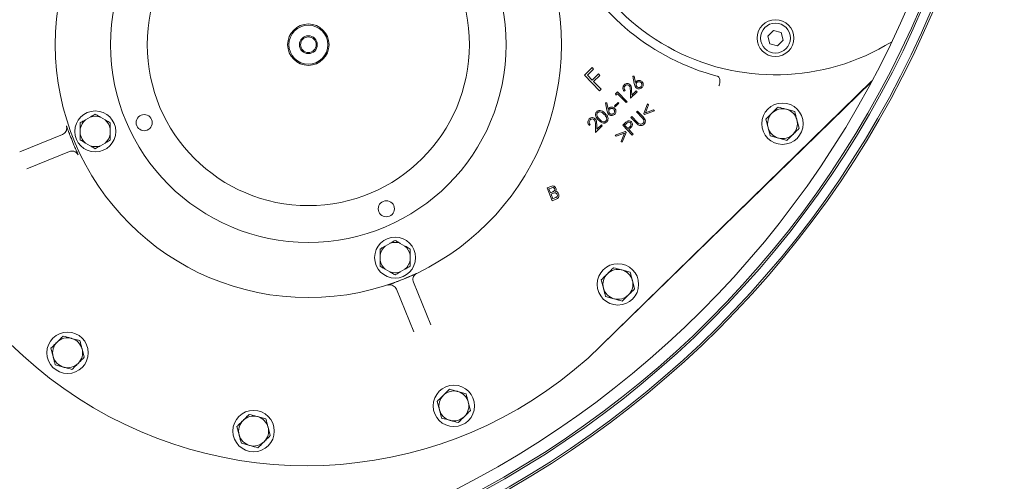
# Model space of a CAD drawing. Units: millimetres. Extents: x 1361 to 3865, y 174 to 3662.
# Drawn here: x 2679 to 3107, y 447 to 648 of the extents above; entities that cross this region are included whole.
import ezdxf

# ---------------------------------------------------------------- set-up
doc = ezdxf.new("R2010")
doc.units = ezdxf.units.MM
doc.header["$LTSCALE"] = 18
doc.layers.add('MAßLINIE_MAßZEICHNUNGEN', color=7, linetype='Continuous')
doc.styles.add('SLDTEXTSTYLE0', font='TXT', dxfattribs={"width": 0.7})
doc.dimstyles.new('SLDDIMSTYLE0', dxfattribs={"dimtxt": 95.25, "dimasz": 63, "dimexe": 0, "dimexo": 0.0625, "dimgap": 23.8125, "dimtad": 0, "dimdec": 0, "dimrnd": 1e-09, "dimzin": 12, "dimdsep": 46, "dimtxsty": 'SLDTEXTSTYLE0', "dimsah": 1, "dimcen": 0.09, "dimadec": 0, "dimazin": 3, "dimtfac": 1, "dimtdec": 0, "dimtofl": 0, "dimtmove": 0, "dimatfit": 3, "dimfxl": 0, "dimfrac": 2, "dimtolj": 1, "dimtzin": 12, "dimarcsym": 0})

# ---------------------------------------------------------------- blocks, each defined once
blk = doc.blocks.new('_D_7')
at = {"layer": 'MAßLINIE_MAßZEICHNUNGEN', "color": 7}
for p, q in [((2722.2, 1467.22), (3597.07, 1467.22)), ((3579.07, 1467.22), (3579.07, 1020.92)), ((3579.07, 173.71), (3579.07, 616.06)), ((2722.2, 173.71), (3597.07, 173.71))]:
    blk.add_line(p, q, dxfattribs=at)
for points in [[(3579.07, 1467.22), (3552.07, 1404.22), (3606.07, 1404.22)], [(3579.07, 173.71), (3606.07, 236.71), (3552.07, 236.71)]]:
    blk.add_solid(points, dxfattribs=at)
at = {"layer": 'MAßLINIE_MAßZEICHNUNGEN', "color": 7, "char_height": 95.25, "attachment_point": 1, "rotation": 90, "style": 'SLDTEXTSTYLE0'}
for s, insert in [('1294', (3533.11, 752.46)), ('%%c', (3533.11, 616.06))]:
    blk.add_mtext(s, dxfattribs=dict(at, insert=insert))

msp = doc.modelspace()

# ---------------------------------------------------------------- linework, layer by layer
at = {"color": 7, "linetype": 'Continuous', "lineweight": 18}
for p, q in [((3007.04, 643.31), (3004.59, 640.86)), ((3010.39, 642.42), (3007.04, 643.31)), ((3011.28, 639.07), (3010.39, 642.42)), ((3004.59, 640.86), (3005.49, 637.52)), ((3008.84, 636.62), (3011.28, 639.07)), ((3005.49, 637.52), (3008.84, 636.62)), ((2924.86, 623.83), (2928.25, 627.15)), ((2928.9, 626.48), (2926.18, 623.82)), ((2928.25, 627.15), (2928.9, 626.48)), ((2931.48, 617.05), (2924.86, 623.83)), ((2926.18, 623.82), (2928.26, 621.7)), ((2928.26, 621.7), (2930.98, 624.36)), ((2931.63, 623.69), (2928.91, 621.03)), ((2928.91, 621.03), (2932.16, 617.71)), ((2930.98, 624.36), (2931.63, 623.69)), ((3049.88, 621.32), (2931.99, 506.15)), ((2932.07, 506.06), (3049.69, 620.96)), ((2945.99, 623.35), (2946.56, 623.47)), ((2946.58, 620.16), (2945.99, 623.35)), ((2946.56, 623.47), (2947.12, 620.6)), ((2932.16, 617.71), (2931.48, 617.05)), ((2938.41, 615.74), (2939.25, 616.56)), ((2939.25, 616.56), (2943.42, 612.29)), ((2942.61, 617.23), (2942.2, 616.83)), ((2944.96, 613.8), (2944.87, 617.15)), ((2947.86, 616.63), (2944.96, 613.8)), ((2945.43, 617.3), (2945.49, 615.12)), ((2945.49, 615.12), (2947.46, 617.05)), ((2947.46, 617.05), (2947.86, 616.63)), ((2938.56, 615.07), (2938.41, 615.74)), ((2939.23, 615.73), (2938.56, 615.07)), ((2943, 611.88), (2939.23, 615.73)), ((2943.42, 612.29), (2943, 611.88)), ((2934.1, 611.74), (2934.68, 611.86)), ((2934.7, 608.55), (2934.1, 611.74)), ((2934.68, 611.86), (2935.23, 608.98)), ((2937.95, 610.43), (2939.54, 611.99)), ((2938.29, 610.08), (2937.95, 610.43)), ((2939.89, 611.64), (2938.29, 610.08)), ((2939.54, 611.99), (2939.89, 611.64)), ((2947.47, 607.82), (2947.9, 608.24)), ((2949.99, 605.25), (2947.47, 607.82)), ((2947.9, 608.24), (2950.42, 605.66)), ((2950.65, 607.12), (2952.31, 611.42)), ((2955.35, 608.31), (2951.02, 606.74)), ((2952.73, 610.99), (2951.4, 607.48)), ((2951.4, 607.48), (2954.93, 608.74)), ((2952.31, 611.42), (2952.73, 610.99)), ((2954.93, 608.74), (2955.35, 608.31)), ((3016.33, 608.01), (3012.71, 608.99)), ((2710.04, 605.58), (2708.01, 604.4)), ((2716.54, 604.4), (2714.51, 605.58)), ((2945.07, 605.47), (2945.5, 605.89)), ((2947.59, 602.9), (2945.07, 605.47)), ((2945.5, 605.89), (2948.02, 603.32)), ((2951.02, 606.74), (2950.65, 607.12)), ((3003.75, 604.7), (3004.71, 601.07)), ((3018.23, 600.75), (3017.28, 604.38)), ((2705.77, 600.54), (2705.77, 598.18)), ((2718.77, 598.18), (2718.77, 600.54)), ((2927.42, 602.39), (2927.01, 601.99)), ((2929.78, 598.96), (2929.68, 602.32)), ((2932.67, 601.8), (2929.78, 598.96)), ((2930.24, 602.47), (2930.3, 600.28)), ((2930.3, 600.28), (2932.27, 602.21)), ((2932.27, 602.21), (2932.67, 601.8)), ((2938.31, 597.73), (2942.64, 599.3)), ((2941.53, 602.02), (2942.38, 602.85)), ((2945.71, 597.75), (2941.53, 602.02)), ((2943.12, 602.76), (2942.37, 602.02)), ((2942.37, 602.02), (2943.78, 600.57)), ((2942.64, 599.3), (2943.01, 598.92)), ((2943.78, 600.57), (2944.52, 601.27)), ((2944.5, 600.45), (2944.19, 600.15)), ((2944.19, 600.15), (2946.14, 598.17)), ((2679.49, 590.48), (2698, 598.02)), ((2938.73, 597.31), (2938.31, 597.73)), ((2942.27, 598.56), (2938.73, 597.31)), ((2940.93, 595.05), (2942.27, 598.56)), ((2941.35, 594.63), (2940.93, 595.05)), ((2943.01, 598.92), (2941.35, 594.63)), ((2946.14, 598.17), (2945.71, 597.75)), ((3005.66, 597.44), (3009.28, 596.45)), ((2708.01, 594.32), (2710.04, 593.14)), ((2714.51, 593.14), (2716.54, 594.32)), ((2701.02, 590.61), (2682.51, 583.08)), ((2908.63, 574.77), (2910.35, 575.47)), ((2910.89, 569.21), (2908.63, 574.77)), ((2910.41, 574.74), (2909.47, 574.35)), ((2909.47, 574.35), (2910.14, 572.69)), ((2910.14, 572.69), (2911.16, 573.11)), ((2911.47, 572.48), (2910.41, 572.04)), ((2910.41, 572.04), (2911.2, 570.1)), ((2912.6, 569.91), (2910.89, 569.21)), ((2911.2, 570.1), (2912.35, 570.56)), ((2840.38, 550.69), (2838.34, 549.52)), ((2846.88, 549.52), (2844.84, 550.69)), ((2836.11, 545.65), (2836.11, 543.3)), ((2849.11, 543.3), (2849.11, 545.65)), ((2838.34, 539.44), (2840.38, 538.26)), ((2844.84, 538.26), (2846.88, 539.44)), ((2944.79, 538.13), (2941.17, 539.12)), ((2850.68, 512.26), (2843.14, 530.77)), ((2850.55, 533.79), (2858.09, 515.28)), ((2932.22, 534.82), (2933.17, 531.19)), ((2946.7, 530.87), (2945.75, 534.5)), ((2934.13, 527.56), (2937.75, 526.58)), ((2705.56, 508.38), (2701.94, 509.37)), ((2692.99, 505.08), (2693.94, 501.45)), ((2707.47, 501.12), (2706.51, 504.75)), ((2694.89, 497.82), (2698.51, 496.83)), ((2873.48, 485.27), (2869.86, 486.26)), ((2860.9, 481.97), (2861.86, 478.34)), ((2875.38, 478.01), (2874.43, 481.64)), ((2786.42, 474.33), (2782.8, 475.32)), ((2773.85, 471.03), (2774.8, 467.4)), ((2862.81, 474.71), (2866.43, 473.72)), ((2788.33, 467.07), (2787.38, 470.7)), ((2775.76, 463.77), (2779.38, 462.78))]:
    msp.add_line(p, q, dxfattribs=at)
for centre, radius in [((2676.7, 820.47), 433.84), ((2676.7, 820.47), 433), ((2676.7, 820.47), 429), ((2676.7, 820.47), 428.16), ((2676.7, 820.47), 423), ((2804.89, 637.09), 110), ((2804.89, 637.09), 86), ((2804.89, 637.09), 70), ((3007.94, 639.97), 8), ((3007.94, 639.97), 6.5), ((2804.89, 637.09), 9), ((2804.89, 637.09), 8.5), ((2804.89, 637.09), 3.9), ((2804.89, 637.09), 3.4), ((2712.27, 599.36), 8.9), ((3010.99, 602.72), 9), ((2733.53, 603.18), 3.5), ((2838.79, 565.73), 3.5), ((2842.61, 544.48), 8.9), ((2939.46, 532.85), 9), ((2700.23, 503.1), 9), ((2868.14, 479.99), 9), ((2781.09, 469.05), 9)]:
    msp.add_circle(centre, radius, dxfattribs=at)
for centre, radius, start, end in [((2704.2, 820.47), 646.75, 270, 172.89462), ((2804.2, 636.97), 183, 90, 314.3297), ((2704.2, 820.47), 646.75, 187.10538, 270), ((3007.94, 719.97), 96, 180, 301.7713), ((3007.94, 719.97), 99.83, 206.0688, 255.3046), ((3010.99, 602.72), 6.5, 74.7185, 134.7185), ((3010.99, 602.72), 6.5, 14.7185, 74.7185), ((2712.27, 599.36), 6.61, 130.2565, 169.7435), ((2712.27, 599.36), 6.61, 70.2565, 109.7435), ((2712.27, 599.36), 6.61, 10.2565, 49.7435), ((3010.99, 602.72), 6.5, 134.7185, 194.7185), ((3010.99, 602.72), 6.5, 314.7185, 14.7185), ((3010.99, 602.72), 6.5, 194.7185, 254.7185), ((2804.2, 636.97), 110.15, 201.2553, 203.0744), ((2712.27, 599.36), 6.61, 190.2565, 229.7435), ((2712.27, 599.36), 6.61, 310.2565, 349.7435), ((3010.99, 602.72), 6.5, 254.7185, 314.7185), ((2712.27, 599.36), 6.61, 250.2565, 289.7435), ((2842.61, 544.48), 6.61, 130.2565, 169.7435), ((2842.61, 544.48), 6.61, 70.2565, 109.7435), ((2842.61, 544.48), 6.61, 10.2565, 49.7435), ((2842.61, 544.48), 6.61, 190.2565, 229.7435), ((2842.61, 544.48), 6.61, 310.2565, 349.7435), ((2939.46, 532.85), 6.5, 74.7185, 134.7185), ((2842.61, 544.48), 6.61, 250.2565, 289.7435), ((2804.2, 636.97), 110.15, 291.2553, 293.0744), ((2939.46, 532.85), 6.5, 134.7185, 194.7185), ((2939.46, 532.85), 6.5, 14.7185, 74.7185), ((2939.46, 532.85), 6.5, 194.7185, 254.7185), ((2939.46, 532.85), 6.5, 314.7185, 14.7185), ((2939.46, 532.85), 6.5, 254.7185, 314.7185), ((2700.23, 503.1), 6.5, 74.7185, 134.7185), ((2700.23, 503.1), 6.5, 14.7185, 74.7185), ((2700.23, 503.1), 6.5, 134.7185, 194.7185), ((2700.23, 503.1), 6.5, 194.7185, 254.7185), ((2700.23, 503.1), 6.5, 314.7185, 14.7185), ((2700.23, 503.1), 6.5, 254.7185, 314.7185), ((2868.14, 479.99), 6.5, 134.7185, 194.7185), ((2868.14, 479.99), 6.5, 74.7185, 134.7185), ((2868.14, 479.99), 6.5, 14.7185, 74.7185), ((2868.14, 479.99), 6.5, 314.7185, 14.7185), ((2781.09, 469.05), 6.5, 74.7185, 134.7185), ((2781.09, 469.05), 6.5, 14.7185, 74.7185), ((2868.14, 479.99), 6.5, 194.7185, 254.7185), ((2868.14, 479.99), 6.5, 254.7185, 314.7185), ((2781.09, 469.05), 6.5, 134.7185, 194.7185), ((2781.09, 469.05), 6.5, 194.7185, 254.7185), ((2781.09, 469.05), 6.5, 314.7185, 14.7185), ((2781.09, 469.05), 6.5, 254.7185, 314.7185)]:
    msp.add_arc(centre, radius, start, end, dxfattribs=at)
for points, knots in [([(2947.12, 620.6), (2947.17, 620.7), (2947.27, 620.88), (2947.41, 621.03), (2947.48, 621.1)], [0, 0, 0, 0, 0.56001, 1, 1, 1, 1]), ([(2947.74, 620.63), (2947.62, 620.48), (2947.39, 620.19), (2947.34, 619.66), (2947.45, 619.19), (2947.63, 618.96), (2947.72, 618.85)], [0, 0, 0, 0, 0.279486, 0.559263, 0.779578, 1, 1, 1, 1]), ([(2947.48, 621.1), (2947.68, 621.26), (2948.09, 621.57), (2948.84, 621.61), (2949.48, 621.42), (2949.78, 621.15), (2949.93, 621.02)], [0, 0, 0, 0, 0.279347, 0.55904, 0.779425, 1, 1, 1, 1]), ([(2949.52, 620.6), (2949.37, 620.72), (2949.08, 620.96), (2948.55, 621.01), (2948.08, 620.9), (2947.85, 620.72), (2947.74, 620.63)], [0, 0, 0, 0, 0.279644, 0.559397, 0.779685, 1, 1, 1, 1]), ([(2949.93, 621.02), (2950.1, 620.8), (2950.44, 620.37), (2950.5, 619.58), (2950.3, 618.89), (2950.02, 618.56), (2949.89, 618.4)], [0, 0, 0, 0, 0.279671, 0.558986, 0.779498, 1, 1, 1, 1]), ([(2982.8, 623.35), (2982.79, 623.35), (2982.77, 623.36), (2982.71, 623.38), (2982.65, 623.4), (2982.61, 623.41)], [0, 0, 0, 0, 0.210552, 0.477368, 1, 1, 1, 1]), ([(2983.31, 619.13), (2983.32, 619.14), (2983.37, 619.27), (2983.54, 619.7), (2983.73, 620.49), (2983.78, 621.48), (2983.63, 622.36), (2983.3, 623.04), (2982.97, 623.25), (2982.8, 623.35)], [0, 0, 0, 0, 0.009543, 0.07696, 0.261621, 0.446232, 0.630819, 0.815409, 1, 1, 1, 1]), ([(2942.2, 616.83), (2942.02, 617.06), (2941.65, 617.53), (2941.56, 618.38), (2941.75, 619.13), (2942.05, 619.48), (2942.21, 619.66)], [0, 0, 0, 0, 0.280008, 0.559519, 0.779649, 1, 1, 1, 1]), ([(2942.58, 619.23), (2942.45, 619.07), (2942.18, 618.74), (2942.14, 618.13), (2942.31, 617.62), (2942.51, 617.36), (2942.61, 617.23)], [0, 0, 0, 0, 0.279418, 0.558565, 0.779049, 1, 1, 1, 1]), ([(2942.21, 619.66), (2942.42, 619.83), (2942.84, 620.17), (2943.61, 620.25), (2944.29, 620.08), (2944.61, 619.81), (2944.77, 619.67)], [0, 0, 0, 0, 0.27996, 0.559304, 0.779658, 1, 1, 1, 1]), ([(2944.37, 619.26), (2944.22, 619.37), (2943.92, 619.61), (2943.39, 619.64), (2942.92, 619.51), (2942.69, 619.33), (2942.58, 619.23)], [0, 0, 0, 0, 0.2792582, 0.5590649, 0.7794542, 1, 1, 1, 1]), ([(2944.87, 617.15), (2944.86, 617.57), (2944.85, 618.14), (2944.67, 618.87), (2944.47, 619.13), (2944.37, 619.26)], [0, 0, 0, 0, 0.560702, 0.780477, 1, 1, 1, 1]), ([(2944.77, 619.67), (2944.92, 619.49), (2945.22, 619.12), (2945.39, 618.27), (2945.41, 617.67), (2945.43, 617.3)], [0, 0, 0, 0, 0.27932, 0.559167, 1, 1, 1, 1]), ([(2947.31, 618.44), (2947.11, 618.73), (2946.75, 619.26), (2946.63, 619.88), (2946.58, 620.16)], [0, 0, 0, 0, 0.558212, 1, 1, 1, 1]), ([(2949.89, 618.4), (2949.67, 618.23), (2949.24, 617.91), (2948.47, 617.84), (2947.8, 618.03), (2947.48, 618.3), (2947.31, 618.44)], [0, 0, 0, 0, 0.279668, 0.559046, 0.779562, 1, 1, 1, 1]), ([(2947.72, 618.85), (2947.87, 618.73), (2948.16, 618.5), (2948.69, 618.45), (2949.16, 618.55), (2949.39, 618.74), (2949.5, 618.83)], [0, 0, 0, 0, 0.279576, 0.559337, 0.779618, 1, 1, 1, 1]), ([(2949.5, 618.83), (2949.61, 618.98), (2949.85, 619.27), (2949.9, 619.8), (2949.79, 620.27), (2949.61, 620.49), (2949.52, 620.6)], [0, 0, 0, 0, 0.279526, 0.559335, 0.779594, 1, 1, 1, 1]), ([(2931, 604.33), (2930.76, 604.58), (2930.29, 605.09), (2929.84, 605.86), (2929.69, 606.55), (2929.72, 607.07), (2929.9, 607.58), (2930.13, 607.84), (2930.24, 607.97)], [0, 0, 0, 0, 0.250525, 0.500131, 0.625225, 0.750151, 0.875057, 1, 1, 1, 1]), ([(2930.24, 607.97), (2930.38, 608.09), (2930.65, 608.31), (2931.33, 608.54), (2932.23, 608.44), (2933.16, 607.91), (2933.66, 607.42), (2933.91, 607.18)], [0, 0, 0, 0, 0.125222, 0.250407, 0.498905, 0.749019, 1, 1, 1, 1]), ([(2933.52, 606.78), (2933.12, 607.16), (2932.51, 607.74), (2931.53, 607.97), (2930.98, 607.84), (2930.76, 607.67), (2930.66, 607.58)], [0, 0, 0, 0, 0.500194, 0.749232, 0.874716, 1, 1, 1, 1]), ([(2935.43, 606.83), (2935.23, 607.12), (2934.86, 607.64), (2934.75, 608.27), (2934.7, 608.55)], [0, 0, 0, 0, 0.558219, 1, 1, 1, 1]), ([(2935.23, 608.98), (2935.29, 609.09), (2935.39, 609.27), (2935.53, 609.42), (2935.59, 609.49)], [0, 0, 0, 0, 0.56001, 1, 1, 1, 1]), ([(2935.86, 609.02), (2935.74, 608.87), (2935.5, 608.58), (2935.45, 608.05), (2935.56, 607.58), (2935.75, 607.35), (2935.84, 607.24)], [0, 0, 0, 0, 0.279486, 0.559263, 0.779578, 1, 1, 1, 1]), ([(2935.59, 609.49), (2935.8, 609.65), (2936.21, 609.96), (2936.95, 610), (2937.59, 609.81), (2937.9, 609.54), (2938.05, 609.41)], [0, 0, 0, 0, 0.2793471, 0.5590411, 0.7794283, 1, 1, 1, 1]), ([(2937.63, 608.99), (2937.49, 609.11), (2937.2, 609.35), (2936.67, 609.4), (2936.19, 609.29), (2935.97, 609.11), (2935.86, 609.02)], [0, 0, 0, 0, 0.279637, 0.559398, 0.779686, 1, 1, 1, 1]), ([(2937.61, 607.22), (2937.73, 607.37), (2937.96, 607.66), (2938.02, 608.19), (2937.91, 608.65), (2937.72, 608.88), (2937.63, 608.99)], [0, 0, 0, 0, 0.279528, 0.559338, 0.779598, 1, 1, 1, 1]), ([(2938.05, 609.41), (2938.22, 609.19), (2938.56, 608.76), (2938.62, 607.97), (2938.42, 607.28), (2938.14, 606.95), (2938, 606.79)], [0, 0, 0, 0, 0.279675, 0.558986, 0.779502, 1, 1, 1, 1]), ([(3009.09, 609.98), (3008.44, 609.35), (3007.56, 608.48), (3006.66, 607.58), (3006.42, 607.34)], [0, 0, 0, 0, 0.731368, 1, 1, 1, 1]), ([(3012.71, 608.99), (3012.62, 609.02), (3011.4, 609.35), (3010.2, 609.68), (3009.09, 609.98)], [0, 0, 0, 0, 0.070219, 1, 1, 1, 1]), ([(3017.28, 604.38), (3017.26, 604.46), (3016.93, 605.69), (3016.62, 606.89), (3016.33, 608.01)], [0, 0, 0, 0, 0.070215, 1, 1, 1, 1]), ([(2705.77, 603.11), (2706.03, 603.26), (2706.76, 603.68), (2707.52, 604.12), (2708.01, 604.4)], [0, 0, 0, 0, 0.348253, 1, 1, 1, 1]), ([(2710.04, 605.58), (2710.2, 605.67), (2710.95, 606.1), (2711.69, 606.53), (2712.27, 606.87)], [0, 0, 0, 0, 0.203844, 1, 1, 1, 1]), ([(2712.27, 606.87), (2712.53, 606.72), (2713.26, 606.29), (2714.02, 605.86), (2714.51, 605.58)], [0, 0, 0, 0, 0.348251, 1, 1, 1, 1]), ([(2716.54, 604.4), (2716.7, 604.31), (2717.45, 603.88), (2718.19, 603.45), (2718.77, 603.11)], [0, 0, 0, 0, 0.203844, 1, 1, 1, 1]), ([(2927.01, 601.99), (2926.83, 602.23), (2926.47, 602.7), (2926.37, 603.54), (2926.56, 604.29), (2926.87, 604.65), (2927.02, 604.83)], [0, 0, 0, 0, 0.280005, 0.559522, 0.779648, 1, 1, 1, 1]), ([(2927.39, 604.4), (2927.26, 604.23), (2926.99, 603.91), (2926.95, 603.3), (2927.12, 602.78), (2927.32, 602.52), (2927.42, 602.39)], [0, 0, 0, 0, 0.279419, 0.558565, 0.77905, 1, 1, 1, 1]), ([(2927.02, 604.83), (2927.23, 605), (2927.65, 605.34), (2928.42, 605.42), (2929.1, 605.25), (2929.42, 604.97), (2929.58, 604.84)], [0, 0, 0, 0, 0.279964, 0.559309, 0.779658, 1, 1, 1, 1]), ([(2929.18, 604.42), (2929.03, 604.54), (2928.74, 604.77), (2928.2, 604.8), (2927.73, 604.68), (2927.51, 604.49), (2927.39, 604.4)], [0, 0, 0, 0, 0.27926, 0.559065, 0.779454, 1, 1, 1, 1]), ([(2929.68, 602.32), (2929.68, 602.73), (2929.66, 603.31), (2929.49, 604.04), (2929.28, 604.29), (2929.18, 604.42)], [0, 0, 0, 0, 0.560701, 0.780479, 1, 1, 1, 1]), ([(2929.58, 604.84), (2929.73, 604.65), (2930.03, 604.28), (2930.2, 603.44), (2930.23, 602.83), (2930.24, 602.47)], [0, 0, 0, 0, 0.2793234, 0.5591638, 1, 1, 1, 1]), ([(2930.66, 607.58), (2930.57, 607.47), (2930.39, 607.26), (2930.25, 606.71), (2930.44, 605.73), (2931.02, 605.12), (2931.42, 604.72)], [0, 0, 0, 0, 0.1253116, 0.2507693, 0.4996047, 1, 1, 1, 1]), ([(2934.63, 603.49), (2934.49, 603.38), (2934.22, 603.16), (2933.55, 602.94), (2932.65, 603.05), (2931.75, 603.6), (2931.25, 604.09), (2931, 604.33)], [0, 0, 0, 0, 0.125222, 0.250389, 0.498756, 0.748932, 1, 1, 1, 1]), ([(2931.42, 604.72), (2931.81, 604.32), (2932.4, 603.72), (2933.39, 603.51), (2933.94, 603.64), (2934.15, 603.81), (2934.26, 603.89)], [0, 0, 0, 0, 0.500432, 0.74923, 0.874705, 1, 1, 1, 1]), ([(2934.44, 605.53), (2934.29, 605.78), (2934.04, 606.23), (2933.68, 606.61), (2933.52, 606.78)], [0, 0, 0, 0, 0.5596253, 1, 1, 1, 1]), ([(2933.91, 607.18), (2934.15, 606.92), (2934.63, 606.41), (2935.14, 605.47), (2935.21, 604.56), (2934.97, 603.89), (2934.74, 603.63), (2934.63, 603.49)], [0, 0, 0, 0, 0.250999, 0.501123, 0.749617, 0.874806, 1, 1, 1, 1]), ([(2934.26, 603.89), (2934.37, 604.02), (2934.57, 604.28), (2934.67, 604.88), (2934.53, 605.28), (2934.44, 605.53)], [0, 0, 0, 0, 0.280096, 0.560603, 1, 1, 1, 1]), ([(2938, 606.79), (2937.79, 606.62), (2937.36, 606.3), (2936.59, 606.23), (2935.91, 606.42), (2935.59, 606.69), (2935.43, 606.83)], [0, 0, 0, 0, 0.279671, 0.559049, 0.779565, 1, 1, 1, 1]), ([(2935.84, 607.24), (2935.98, 607.12), (2936.27, 606.89), (2936.8, 606.84), (2937.27, 606.94), (2937.5, 607.13), (2937.61, 607.22)], [0, 0, 0, 0, 0.279576, 0.559337, 0.779618, 1, 1, 1, 1]), ([(2942.38, 602.85), (2942.57, 603.03), (2942.9, 603.36), (2943.27, 603.63), (2943.43, 603.75)], [0, 0, 0, 0, 0.560279, 1, 1, 1, 1]), ([(2943.43, 603.75), (2943.61, 603.83), (2943.96, 603.99), (2944.51, 603.98), (2944.98, 603.79), (2945.2, 603.59), (2945.31, 603.49)], [0, 0, 0, 0, 0.279836, 0.559438, 0.779527, 1, 1, 1, 1]), ([(2950.6, 604.54), (2950.5, 604.68), (2950.31, 604.93), (2950.09, 605.15), (2949.99, 605.25)], [0, 0, 0, 0, 0.5596528, 1, 1, 1, 1]), ([(2950.39, 602.91), (2950.49, 603.04), (2950.7, 603.29), (2950.81, 603.76), (2950.77, 604.18), (2950.66, 604.42), (2950.6, 604.54)], [0, 0, 0, 0, 0.279693, 0.559403, 0.779512, 1, 1, 1, 1]), ([(2950.42, 605.66), (2950.65, 605.42), (2951.11, 604.93), (2951.45, 604.03), (2951.32, 603.14), (2950.98, 602.73), (2950.81, 602.53)], [0, 0, 0, 0, 0.28165, 0.55989, 0.779884, 1, 1, 1, 1]), ([(3006.42, 607.34), (3005.75, 606.68), (3004.85, 605.79), (3003.98, 604.92), (3003.75, 604.7)], [0, 0, 0, 0, 0.742452, 1, 1, 1, 1]), ([(2698, 598.02), (2698.3, 598.18), (2698.9, 598.5), (2699.54, 599.32), (2699.88, 600.28), (2699.89, 601.13), (2699.76, 601.61), (2699.72, 601.76)], [0, 0, 0, 0, 0.223838, 0.447595, 0.671156, 0.894466, 1, 1, 1, 1]), ([(2699.72, 601.76), (2699.72, 601.76), (2699.91, 601.24), (2700.29, 600.25), (2700.92, 598.63), (2701.35, 597.51), (2701.54, 597.03)], [0, 0, 0, 0, 0.001832, 0.398901, 0.745281, 1, 1, 1, 1]), ([(2705.77, 600.54), (2705.77, 600.92), (2705.77, 601.79), (2705.77, 602.64), (2705.77, 603.11)], [0, 0, 0, 0, 0.4441213, 1, 1, 1, 1]), ([(2718.77, 603.11), (2718.77, 602.63), (2718.77, 601.78), (2718.77, 600.91), (2718.77, 600.54)], [0, 0, 0, 0, 0.569828, 1, 1, 1, 1]), ([(2944.87, 603.06), (2944.77, 603.14), (2944.58, 603.3), (2944.2, 603.39), (2943.64, 603.28), (2943.34, 602.97), (2943.12, 602.76)], [0, 0, 0, 0, 0.186696, 0.373431, 0.559921, 1, 1, 1, 1]), ([(2945.52, 601.58), (2945.34, 601.36), (2945.02, 600.96), (2944.66, 600.61), (2944.5, 600.45)], [0, 0, 0, 0, 0.55969, 1, 1, 1, 1]), ([(2944.52, 601.27), (2944.77, 601.52), (2945.09, 601.84), (2945.18, 602.35), (2945.13, 602.7), (2944.98, 602.92), (2944.87, 603.06)], [0, 0, 0, 0, 0.499181, 0.624889, 0.750625, 1, 1, 1, 1]), ([(2945.31, 603.49), (2945.44, 603.34), (2945.69, 603.04), (2945.81, 602.49), (2945.74, 601.99), (2945.59, 601.72), (2945.52, 601.58)], [0, 0, 0, 0, 0.280151, 0.559292, 0.779479, 1, 1, 1, 1]), ([(2948.55, 602.08), (2948.36, 602.22), (2948.02, 602.46), (2947.72, 602.77), (2947.59, 602.9)], [0, 0, 0, 0, 0.5595066, 1, 1, 1, 1]), ([(2948.02, 603.32), (2948.12, 603.21), (2948.31, 603.02), (2948.51, 602.84), (2948.6, 602.76)], [0, 0, 0, 0, 0.560109, 1, 1, 1, 1]), ([(2950.81, 602.53), (2950.63, 602.37), (2950.28, 602.07), (2949.66, 601.87), (2949.05, 601.86), (2948.72, 602), (2948.55, 602.08)], [0, 0, 0, 0, 0.280229, 0.559965, 0.780002, 1, 1, 1, 1]), ([(2948.6, 602.76), (2948.75, 602.66), (2949.06, 602.45), (2949.76, 602.47), (2950.15, 602.74), (2950.39, 602.91)], [0, 0, 0, 0, 0.280962, 0.560834, 1, 1, 1, 1]), ([(3004.71, 601.07), (3004.73, 600.99), (3005.05, 599.76), (3005.37, 598.56), (3005.66, 597.44)], [0, 0, 0, 0, 0.070215, 1, 1, 1, 1]), ([(3015.57, 598.11), (3015.81, 598.35), (3016.71, 599.24), (3017.59, 600.11), (3018.23, 600.75)], [0, 0, 0, 0, 0.268634, 1, 1, 1, 1]), ([(2705.77, 595.61), (2705.77, 596.09), (2705.77, 596.94), (2705.77, 597.81), (2705.77, 598.18)], [0, 0, 0, 0, 0.569828, 1, 1, 1, 1]), ([(2708.01, 594.32), (2707.85, 594.41), (2707.1, 594.84), (2706.36, 595.27), (2705.77, 595.61)], [0, 0, 0, 0, 0.203844, 1, 1, 1, 1]), ([(2718.77, 595.61), (2718.52, 595.46), (2717.79, 595.04), (2717.03, 594.6), (2716.54, 594.32)], [0, 0, 0, 0, 0.348253, 1, 1, 1, 1]), ([(2718.77, 598.18), (2718.77, 597.8), (2718.77, 596.93), (2718.77, 596.08), (2718.77, 595.61)], [0, 0, 0, 0, 0.4441213, 1, 1, 1, 1]), ([(3009.28, 596.45), (3009.36, 596.43), (3010.59, 596.1), (3011.79, 595.77), (3012.9, 595.47)], [0, 0, 0, 0, 0.0702117, 1, 1, 1, 1]), ([(3012.9, 595.47), (3013.12, 595.69), (3013.99, 596.55), (3014.9, 597.44), (3015.57, 598.11)], [0, 0, 0, 0, 0.257553, 1, 1, 1, 1]), ([(2704.86, 589.14), (2704.78, 589.28), (2704.55, 589.71), (2703.94, 590.32), (2703.02, 590.77), (2701.99, 590.9), (2701.34, 590.71), (2701.02, 590.61)], [0, 0, 0, 0, 0.105533, 0.328843, 0.552406, 0.776162, 1, 1, 1, 1]), ([(2702.86, 593.8), (2703.06, 593.33), (2703.53, 592.22), (2704.21, 590.63), (2704.63, 589.65), (2704.86, 589.14), (2704.86, 589.14)], [0, 0, 0, 0, 0.254721, 0.6011, 0.998169, 1, 1, 1, 1]), ([(2712.27, 591.85), (2712.02, 592), (2711.29, 592.42), (2710.53, 592.86), (2710.04, 593.14)], [0, 0, 0, 0, 0.348253, 1, 1, 1, 1]), ([(2714.51, 593.14), (2714.35, 593.05), (2713.6, 592.62), (2712.86, 592.19), (2712.27, 591.85)], [0, 0, 0, 0, 0.203844, 1, 1, 1, 1]), ([(2910.35, 575.47), (2910.57, 575.55), (2911.02, 575.72), (2911.69, 575.57), (2912.18, 575.19), (2912.36, 574.86), (2912.44, 574.69)], [0, 0, 0, 0, 0.280805, 0.558992, 0.779458, 1, 1, 1, 1]), ([(2911.9, 574.37), (2911.85, 574.47), (2911.76, 574.67), (2911.5, 574.9), (2911.01, 575.01), (2910.66, 574.85), (2910.41, 574.74)], [0, 0, 0, 0, 0.187194, 0.373673, 0.559595, 1, 1, 1, 1]), ([(2911.71, 573.39), (2911.78, 573.47), (2911.92, 573.61), (2912.03, 573.97), (2911.95, 574.22), (2911.9, 574.37)], [0, 0, 0, 0, 0.280575, 0.560547, 1, 1, 1, 1]), ([(2912.44, 574.69), (2912.52, 574.42), (2912.65, 573.92), (2912.4, 573.47), (2912.3, 573.28)], [0, 0, 0, 0, 0.559236, 1, 1, 1, 1]), ([(2911.16, 573.11), (2911.27, 573.15), (2911.46, 573.23), (2911.63, 573.34), (2911.71, 573.39)], [0, 0, 0, 0, 0.560328, 1, 1, 1, 1]), ([(2913.04, 571.99), (2912.96, 572.14), (2912.8, 572.46), (2912.18, 572.76), (2911.74, 572.58), (2911.47, 572.48)], [0, 0, 0, 0, 0.280878, 0.55986, 1, 1, 1, 1]), ([(2912.3, 573.28), (2912.46, 573.26), (2912.8, 573.21), (2913.3, 572.85), (2913.5, 572.46), (2913.62, 572.22)], [0, 0, 0, 0, 0.279926, 0.560197, 1, 1, 1, 1]), ([(2912.35, 570.56), (2912.45, 570.61), (2912.64, 570.68), (2912.81, 570.81), (2912.88, 570.86)], [0, 0, 0, 0, 0.560351, 1, 1, 1, 1]), ([(2913.62, 572.22), (2913.7, 571.97), (2913.86, 571.45), (2913.69, 570.67), (2913.18, 570.17), (2912.79, 570), (2912.6, 569.91)], [0, 0, 0, 0, 0.280381, 0.559326, 0.77893, 1, 1, 1, 1]), ([(2912.88, 570.86), (2912.95, 570.95), (2913.1, 571.12), (2913.19, 571.53), (2913.1, 571.81), (2913.04, 571.99)], [0, 0, 0, 0, 0.280226, 0.560123, 1, 1, 1, 1]), ([(2836.11, 548.23), (2836.37, 548.38), (2837.1, 548.8), (2837.85, 549.23), (2838.34, 549.52)], [0, 0, 0, 0, 0.348252, 1, 1, 1, 1]), ([(2836.11, 545.65), (2836.11, 546.04), (2836.11, 546.91), (2836.11, 547.76), (2836.11, 548.23)], [0, 0, 0, 0, 0.444116, 1, 1, 1, 1]), ([(2840.38, 550.69), (2840.53, 550.78), (2841.29, 551.22), (2842.03, 551.64), (2842.61, 551.98)], [0, 0, 0, 0, 0.203845, 1, 1, 1, 1]), ([(2842.61, 551.98), (2842.87, 551.83), (2843.6, 551.41), (2844.35, 550.98), (2844.84, 550.69)], [0, 0, 0, 0, 0.348252, 1, 1, 1, 1]), ([(2846.88, 549.52), (2847.03, 549.43), (2847.79, 548.99), (2848.53, 548.57), (2849.11, 548.23)], [0, 0, 0, 0, 0.203845, 1, 1, 1, 1]), ([(2849.11, 548.23), (2849.11, 547.75), (2849.11, 546.9), (2849.11, 546.03), (2849.11, 545.65)], [0, 0, 0, 0, 0.5698337, 1, 1, 1, 1]), ([(2836.11, 540.72), (2836.11, 541.21), (2836.11, 542.06), (2836.11, 542.93), (2836.11, 543.3)], [0, 0, 0, 0, 0.5698337, 1, 1, 1, 1]), ([(2838.34, 539.44), (2838.19, 539.52), (2837.44, 539.96), (2836.7, 540.39), (2836.11, 540.72)], [0, 0, 0, 0, 0.203845, 1, 1, 1, 1]), ([(2849.11, 540.72), (2848.86, 540.58), (2848.12, 540.15), (2847.37, 539.72), (2846.88, 539.44)], [0, 0, 0, 0, 0.348252, 1, 1, 1, 1]), ([(2849.11, 543.3), (2849.11, 542.91), (2849.11, 542.04), (2849.11, 541.2), (2849.11, 540.72)], [0, 0, 0, 0, 0.444116, 1, 1, 1, 1]), ([(2937.55, 540.11), (2937.33, 539.88), (2936.46, 539.02), (2935.56, 538.13), (2934.89, 537.46)], [0, 0, 0, 0, 0.2575534, 1, 1, 1, 1]), ([(2941.17, 539.12), (2941.09, 539.14), (2939.86, 539.47), (2938.67, 539.8), (2937.55, 540.11)], [0, 0, 0, 0, 0.070214, 1, 1, 1, 1]), ([(2842.61, 536.97), (2842.36, 537.12), (2841.62, 537.54), (2840.87, 537.98), (2840.38, 538.26)], [0, 0, 0, 0, 0.348252, 1, 1, 1, 1]), ([(2844.84, 538.26), (2844.69, 538.17), (2843.94, 537.74), (2843.2, 537.31), (2842.61, 536.97)], [0, 0, 0, 0, 0.203845, 1, 1, 1, 1]), ([(2847.37, 535.63), (2847.84, 535.83), (2848.94, 536.3), (2850.54, 536.98), (2851.51, 537.4), (2852.02, 537.63), (2852.02, 537.63)], [0, 0, 0, 0, 0.2547199, 0.6011006, 0.9981703, 1, 1, 1, 1]), ([(2852.02, 537.63), (2851.88, 537.55), (2851.45, 537.32), (2850.85, 536.71), (2850.4, 535.79), (2850.26, 534.76), (2850.45, 534.11), (2850.55, 533.79)], [0, 0, 0, 0, 0.105532, 0.328841, 0.552404, 0.776164, 1, 1, 1, 1]), ([(2934.89, 537.46), (2934.64, 537.22), (2933.74, 536.33), (2932.86, 535.46), (2932.22, 534.82)], [0, 0, 0, 0, 0.268631, 1, 1, 1, 1]), ([(2945.75, 534.5), (2945.72, 534.58), (2945.4, 535.81), (2945.09, 537.01), (2944.79, 538.13)], [0, 0, 0, 0, 0.070214, 1, 1, 1, 1]), ([(2839.4, 532.49), (2839.4, 532.49), (2839.93, 532.68), (2840.91, 533.06), (2842.53, 533.69), (2843.65, 534.12), (2844.13, 534.31)], [0, 0, 0, 0, 0.001832, 0.398901, 0.745281, 1, 1, 1, 1]), ([(2843.14, 530.77), (2842.98, 531.07), (2842.66, 531.67), (2841.85, 532.31), (2840.88, 532.65), (2840.03, 532.66), (2839.55, 532.53), (2839.4, 532.49)], [0, 0, 0, 0, 0.223841, 0.447596, 0.671157, 0.894466, 1, 1, 1, 1]), ([(2933.17, 531.19), (2933.2, 531.11), (2933.52, 529.88), (2933.83, 528.68), (2934.13, 527.56)], [0, 0, 0, 0, 0.070221, 1, 1, 1, 1]), ([(2944.03, 528.23), (2944.7, 528.89), (2945.61, 529.79), (2946.48, 530.65), (2946.7, 530.87)], [0, 0, 0, 0, 0.742446, 1, 1, 1, 1]), ([(2937.75, 526.58), (2937.83, 526.55), (2939.05, 526.22), (2940.25, 525.89), (2941.37, 525.59)], [0, 0, 0, 0, 0.070217, 1, 1, 1, 1]), ([(2941.37, 525.59), (2942.01, 526.22), (2942.89, 527.09), (2943.79, 527.99), (2944.03, 528.23)], [0, 0, 0, 0, 0.731366, 1, 1, 1, 1]), ([(2698.32, 510.36), (2698.1, 510.14), (2697.23, 509.28), (2696.32, 508.38), (2695.65, 507.72)], [0, 0, 0, 0, 0.2575539, 1, 1, 1, 1]), ([(2701.94, 509.37), (2701.85, 509.39), (2700.63, 509.73), (2699.43, 510.05), (2698.32, 510.36)], [0, 0, 0, 0, 0.070215, 1, 1, 1, 1]), ([(2695.65, 507.72), (2695.41, 507.48), (2694.51, 506.58), (2693.63, 505.71), (2692.99, 505.08)], [0, 0, 0, 0, 0.2686327, 1, 1, 1, 1]), ([(2706.51, 504.75), (2706.49, 504.84), (2706.17, 506.06), (2705.85, 507.26), (2705.56, 508.38)], [0, 0, 0, 0, 0.070214, 1, 1, 1, 1]), ([(2693.94, 501.45), (2693.96, 501.36), (2694.28, 500.14), (2694.6, 498.93), (2694.89, 497.82)], [0, 0, 0, 0, 0.070221, 1, 1, 1, 1]), ([(2704.8, 498.48), (2705.47, 499.14), (2706.37, 500.04), (2707.24, 500.9), (2707.47, 501.12)], [0, 0, 0, 0, 0.742446, 1, 1, 1, 1]), ([(2698.51, 496.83), (2698.6, 496.8), (2699.82, 496.47), (2701.02, 496.14), (2702.13, 495.84)], [0, 0, 0, 0, 0.070215, 1, 1, 1, 1]), ([(2702.13, 495.84), (2702.78, 496.48), (2703.65, 497.35), (2704.56, 498.24), (2704.8, 498.48)], [0, 0, 0, 0, 0.731367, 1, 1, 1, 1]), ([(2863.57, 484.61), (2863.33, 484.37), (2862.43, 483.48), (2861.55, 482.61), (2860.9, 481.97)], [0, 0, 0, 0, 0.268634, 1, 1, 1, 1]), ([(2866.24, 487.25), (2866.01, 487.03), (2865.14, 486.17), (2864.24, 485.27), (2863.57, 484.61)], [0, 0, 0, 0, 0.2575488, 1, 1, 1, 1]), ([(2869.86, 486.26), (2869.77, 486.29), (2868.55, 486.62), (2867.35, 486.95), (2866.24, 487.25)], [0, 0, 0, 0, 0.0702107, 1, 1, 1, 1]), ([(2874.43, 481.64), (2874.41, 481.73), (2874.09, 482.95), (2873.77, 484.16), (2873.48, 485.27)], [0, 0, 0, 0, 0.070214, 1, 1, 1, 1]), ([(2779.18, 476.31), (2778.54, 475.67), (2777.66, 474.8), (2776.76, 473.91), (2776.52, 473.67)], [0, 0, 0, 0, 0.731367, 1, 1, 1, 1]), ([(2782.8, 475.32), (2782.72, 475.34), (2781.49, 475.68), (2780.3, 476), (2779.18, 476.31)], [0, 0, 0, 0, 0.070213, 1, 1, 1, 1]), ([(2861.86, 478.34), (2861.88, 478.25), (2862.2, 477.03), (2862.52, 475.83), (2862.81, 474.71)], [0, 0, 0, 0, 0.070214, 1, 1, 1, 1]), ([(2870.05, 472.73), (2870.69, 473.37), (2871.57, 474.24), (2872.48, 475.13), (2872.72, 475.37)], [0, 0, 0, 0, 0.731366, 1, 1, 1, 1]), ([(2872.72, 475.37), (2873.39, 476.04), (2874.29, 476.93), (2875.16, 477.79), (2875.38, 478.01)], [0, 0, 0, 0, 0.7424466, 1, 1, 1, 1]), ([(2776.52, 473.67), (2775.85, 473), (2774.94, 472.11), (2774.07, 471.25), (2773.85, 471.03)], [0, 0, 0, 0, 0.742446, 1, 1, 1, 1]), ([(2787.38, 470.7), (2787.35, 470.79), (2787.03, 472.01), (2786.72, 473.21), (2786.42, 474.33)], [0, 0, 0, 0, 0.070214, 1, 1, 1, 1]), ([(2866.43, 473.72), (2866.52, 473.7), (2867.74, 473.36), (2868.94, 473.04), (2870.05, 472.73)], [0, 0, 0, 0, 0.070214, 1, 1, 1, 1]), ([(2774.8, 467.4), (2774.83, 467.31), (2775.15, 466.09), (2775.46, 464.88), (2775.76, 463.77)], [0, 0, 0, 0, 0.070214, 1, 1, 1, 1]), ([(2785.66, 464.43), (2785.91, 464.67), (2786.81, 465.56), (2787.69, 466.43), (2788.33, 467.07)], [0, 0, 0, 0, 0.268633, 1, 1, 1, 1]), ([(2779.38, 462.78), (2779.46, 462.75), (2780.68, 462.42), (2781.88, 462.09), (2783, 461.79)], [0, 0, 0, 0, 0.070213, 1, 1, 1, 1]), ([(2783, 461.79), (2783.22, 462.01), (2784.09, 462.87), (2784.99, 463.77), (2785.66, 464.43)], [0, 0, 0, 0, 0.2575484, 1, 1, 1, 1])]:
    msp.add_open_spline(points, degree=3, knots=knots, dxfattribs=at)

# ---------------------------------------------------------------- dimensions: what is measured, and where the dimension line sits
at = {"layer": 'MAßLINIE_MAßZEICHNUNGEN', "color": 7}
dim = msp.add_linear_dim(base=(3579.07, 173.71), p1=(2704.2, 1467.22), p2=(2704.2, 173.71), angle=90, text='%%c<>', dimstyle='SLDDIMSTYLE0', dxfattribs=at)
dim.commit()
dim.dimension.update_dxf_attribs({"geometry": '_D_7', "text_midpoint": (3579.07, 818.49), "dimtype": 160})

doc.saveas('drawing.dxf')
